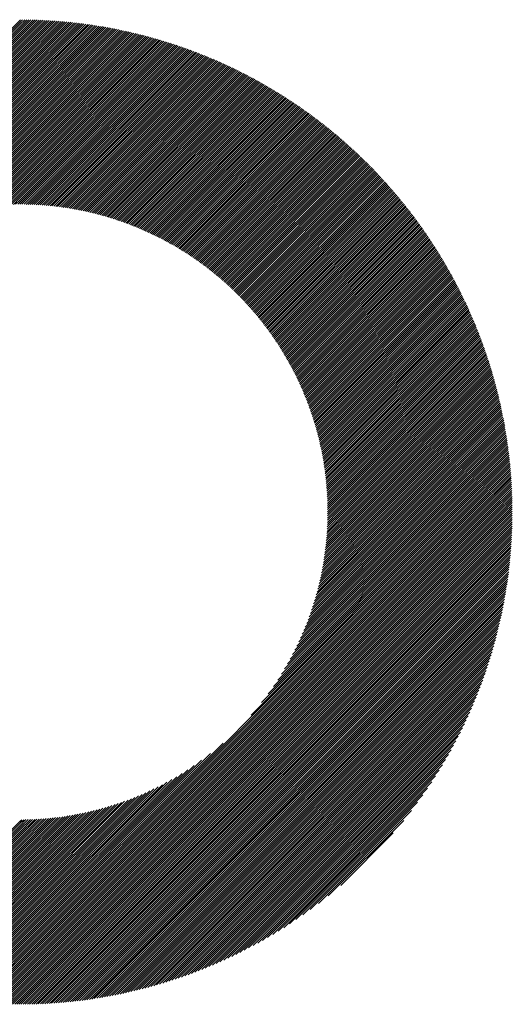
# Model space of a CAD drawing. Units: millimetres. Extents: x -1332 to 620, y -760 to 856.
# Drawn here: x -861 to -824, y -541 to -467 of the extents above; entities that cross this region are included whole.
import ezdxf

# ---------------------------------------------------------------- set-up
doc = ezdxf.new("R2010")
doc.units = ezdxf.units.MM
doc.layers.add('CAXA0', color=7, linetype='Continuous', lineweight=70)
doc.layers.add('CAXA5', color=4, linetype='Continuous', lineweight=25)

# ---------------------------------------------------------------- blocks, each defined once
blk = doc.blocks.new('CAXBLOCK7', base_point=(-571.63, -131.482))
at = {"layer": 'CAXA0', "color": 0, "linetype": 'Continuous', "lineweight": 25}
for p, q in [((-898.21, -504.004), (-861.364, -467.158)), ((-898.052, -504.004), (-861.364, -467.316)), ((-897.893, -504.004), (-861.364, -467.475)), ((-897.735, -504.004), (-861.364, -467.633)), ((-897.577, -504.004), (-861.364, -467.792)), ((-861.364, -467.316), (-861.158, -467.11)), ((-861.364, -467.158), (-861.316, -467.11)), ((-861.364, -467.475), (-861, -467.111)), ((-861.364, -467.633), (-860.844, -467.113)), ((-861.364, -467.792), (-860.688, -467.116)), ((-861.364, -467.95), (-860.533, -467.119)), ((-861.364, -468.108), (-860.378, -467.123)), ((-861.364, -468.267), (-860.224, -467.127)), ((-861.364, -468.425), (-860.071, -467.132)), ((-861.364, -468.584), (-859.918, -467.138)), ((-861.364, -468.742), (-859.766, -467.144)), ((-861.364, -468.901), (-859.614, -467.151)), ((-861.364, -469.059), (-859.463, -467.159)), ((-861.364, -469.217), (-859.313, -467.167)), ((-861.364, -469.376), (-859.163, -467.175)), ((-861.364, -469.534), (-859.014, -467.185)), ((-861.364, -469.693), (-858.865, -467.194)), ((-861.364, -469.851), (-858.717, -467.205)), ((-861.364, -470.01), (-858.57, -467.216)), ((-861.364, -470.168), (-858.423, -467.227)), ((-861.364, -470.326), (-858.276, -467.239)), ((-861.364, -470.485), (-858.131, -467.252)), ((-861.364, -470.643), (-857.985, -467.265)), ((-861.364, -470.802), (-857.84, -467.278)), ((-861.364, -470.96), (-857.696, -467.292)), ((-861.364, -471.119), (-857.552, -467.307)), ((-861.364, -471.277), (-857.409, -467.322)), ((-861.364, -471.435), (-857.266, -467.338)), ((-861.364, -471.594), (-857.124, -467.354)), ((-861.364, -471.752), (-856.982, -467.371)), ((-861.364, -471.911), (-856.841, -467.388)), ((-861.364, -472.069), (-856.7, -467.406)), ((-861.364, -472.227), (-856.56, -467.424)), ((-861.364, -472.386), (-856.42, -467.442)), ((-861.364, -472.544), (-856.281, -467.461)), ((-861.364, -472.703), (-856.142, -467.481)), ((-861.364, -472.861), (-856.004, -467.501)), ((-861.364, -473.02), (-855.866, -467.522)), ((-861.364, -473.178), (-855.728, -467.543)), ((-861.364, -473.336), (-855.591, -467.564)), ((-861.364, -473.495), (-855.455, -467.586)), ((-861.364, -473.653), (-855.319, -467.608)), ((-861.364, -473.812), (-855.183, -467.631)), ((-861.364, -473.97), (-855.048, -467.654)), ((-861.364, -474.129), (-854.913, -467.678)), ((-861.364, -474.287), (-854.779, -467.702)), ((-861.364, -474.445), (-854.645, -467.727)), ((-861.364, -474.604), (-854.512, -467.752)), ((-861.364, -474.762), (-854.379, -467.777)), ((-861.364, -474.921), (-854.246, -467.803)), ((-897.418, -504.004), (-861.364, -467.95)), ((-897.26, -504.004), (-861.364, -468.108)), ((-897.101, -504.004), (-861.364, -468.267)), ((-896.943, -504.004), (-861.364, -468.425)), ((-861.364, -475.079), (-854.114, -467.829)), ((-861.364, -475.237), (-853.982, -467.856)), ((-861.364, -475.396), (-853.851, -467.883)), ((-861.364, -475.554), (-853.72, -467.91)), ((-861.364, -475.713), (-853.589, -467.938)), ((-861.364, -475.871), (-853.459, -467.966)), ((-861.364, -476.03), (-853.329, -467.995)), ((-861.364, -476.188), (-853.2, -468.024)), ((-861.364, -476.346), (-853.071, -468.054)), ((-861.364, -476.505), (-852.943, -468.084)), ((-861.364, -476.663), (-852.814, -468.114)), ((-861.364, -476.822), (-852.687, -468.145)), ((-861.364, -476.98), (-852.559, -468.176)), ((-861.364, -477.139), (-852.432, -468.207)), ((-861.364, -477.297), (-852.306, -468.239)), ((-861.364, -477.455), (-852.179, -468.271)), ((-861.364, -477.614), (-852.054, -468.304)), ((-861.364, -477.772), (-851.928, -468.337)), ((-861.364, -477.931), (-851.803, -468.37)), ((-861.364, -478.089), (-851.678, -468.404)), ((-861.364, -478.248), (-851.554, -468.438)), ((-861.364, -478.406), (-851.43, -468.472)), ((-861.364, -478.564), (-851.306, -468.507)), ((-861.364, -478.723), (-851.183, -468.542)), ((-896.784, -504.004), (-861.364, -468.584)), ((-896.626, -504.004), (-861.364, -468.742)), ((-896.468, -504.004), (-861.364, -468.901)), ((-896.309, -504.004), (-861.364, -469.059)), ((-896.151, -504.004), (-861.364, -469.217)), ((-861.364, -478.881), (-851.06, -468.578)), ((-861.364, -479.04), (-850.938, -468.614)), ((-861.364, -479.198), (-850.815, -468.65)), ((-861.364, -479.356), (-850.694, -468.686)), ((-861.364, -479.515), (-850.572, -468.723)), ((-861.364, -479.673), (-850.451, -468.761)), ((-861.364, -479.832), (-850.33, -468.798)), ((-861.364, -479.99), (-850.21, -468.836)), ((-861.364, -480.149), (-850.09, -468.874)), ((-861.364, -480.307), (-849.97, -468.913)), ((-861.364, -480.465), (-849.85, -468.952)), ((-861.364, -480.624), (-849.731, -468.991)), ((-861.364, -480.782), (-849.613, -469.031)), ((-861.364, -480.941), (-849.494, -469.071)), ((-861.21, -480.946), (-849.376, -469.111)), ((-861.053, -480.947), (-849.258, -469.152)), ((-860.898, -480.95), (-849.141, -469.193)), ((-860.743, -480.954), (-849.024, -469.234)), ((-860.589, -480.958), (-848.907, -469.276)), ((-895.992, -504.004), (-861.364, -469.376)), ((-895.834, -504.004), (-861.364, -469.534)), ((-895.675, -504.004), (-861.364, -469.693)), ((-895.517, -504.004), (-861.364, -469.851)), ((-895.359, -504.004), (-861.364, -470.01)), ((-860.436, -480.964), (-848.791, -469.318)), ((-860.285, -480.97), (-848.675, -469.36)), ((-860.134, -480.978), (-848.559, -469.403)), ((-859.984, -480.987), (-848.443, -469.446)), ((-859.835, -480.996), (-848.328, -469.489)), ((-859.687, -481.006), (-848.213, -469.533)), ((-859.539, -481.017), (-848.099, -469.577)), ((-859.393, -481.03), (-847.985, -469.621)), ((-859.248, -481.043), (-847.871, -469.666)), ((-859.103, -481.056), (-847.757, -469.71)), ((-858.959, -481.071), (-847.644, -469.756)), ((-858.816, -481.086), (-847.531, -469.801)), ((-858.674, -481.103), (-847.418, -469.847)), ((-858.533, -481.12), (-847.306, -469.893)), ((-858.392, -481.137), (-847.194, -469.939)), ((-858.252, -481.156), (-847.082, -469.986)), ((-858.113, -481.175), (-846.971, -470.033)), ((-895.2, -504.004), (-861.364, -470.168)), ((-895.042, -504.004), (-861.364, -470.326)), ((-894.883, -504.004), (-861.364, -470.485)), ((-894.725, -504.004), (-861.364, -470.643)), ((-857.975, -481.196), (-846.86, -470.08)), ((-857.837, -481.216), (-846.749, -470.128)), ((-857.701, -481.238), (-846.638, -470.176)), ((-857.564, -481.26), (-846.528, -470.224)), ((-857.429, -481.283), (-846.418, -470.272)), ((-857.294, -481.307), (-846.308, -470.321)), ((-857.16, -481.332), (-846.199, -470.37)), ((-857.027, -481.357), (-846.09, -470.42)), ((-856.894, -481.382), (-845.981, -470.469)), ((-856.762, -481.409), (-845.873, -470.519)), ((-856.631, -481.436), (-845.765, -470.57)), ((-856.501, -481.464), (-845.657, -470.62)), ((-856.371, -481.492), (-845.549, -470.671)), ((-856.241, -481.521), (-845.442, -470.722)), ((-856.113, -481.551), (-845.335, -470.773)), ((-894.566, -504.004), (-861.364, -470.802)), ((-894.408, -504.004), (-861.364, -470.96)), ((-894.25, -504.004), (-861.364, -471.119)), ((-894.091, -504.004), (-861.364, -471.277)), ((-876.825, -486.897), (-861.364, -471.435)), ((-855.984, -481.581), (-845.228, -470.825)), ((-855.857, -481.612), (-845.122, -470.877)), ((-855.73, -481.644), (-845.016, -470.929)), ((-855.604, -481.676), (-844.91, -470.982)), ((-855.478, -481.709), (-844.804, -471.035)), ((-855.353, -481.742), (-844.699, -471.088)), ((-855.229, -481.776), (-844.594, -471.141)), ((-855.105, -481.811), (-844.489, -471.195)), ((-854.982, -481.846), (-844.384, -471.249)), ((-854.859, -481.882), (-844.28, -471.303)), ((-854.737, -481.918), (-844.176, -471.358)), ((-854.615, -481.955), (-844.073, -471.412)), ((-854.494, -481.992), (-843.969, -471.467)), ((-875.766, -485.996), (-861.364, -471.594)), ((-875.079, -485.467), (-861.364, -471.752)), ((-874.519, -485.066), (-861.364, -471.911)), ((-874.03, -484.736), (-861.364, -472.069)), ((-873.589, -484.453), (-861.364, -472.227)), ((-854.374, -482.03), (-843.866, -471.523)), ((-854.254, -482.069), (-843.763, -471.578)), ((-854.134, -482.108), (-843.661, -471.634)), ((-854.016, -482.147), (-843.559, -471.69)), ((-853.897, -482.187), (-843.457, -471.747)), ((-853.78, -482.228), (-843.355, -471.803)), ((-853.662, -482.269), (-843.253, -471.86)), ((-853.546, -482.311), (-843.152, -471.918)), ((-853.429, -482.353), (-843.051, -471.975)), ((-853.314, -482.396), (-842.951, -472.033)), ((-853.199, -482.439), (-842.85, -472.091)), ((-853.084, -482.483), (-842.75, -472.149)), ((-852.97, -482.527), (-842.65, -472.208)), ((-873.182, -484.204), (-861.364, -472.386)), ((-872.801, -483.981), (-861.364, -472.544)), ((-872.441, -483.78), (-861.364, -472.703)), ((-872.099, -483.597), (-861.364, -472.861)), ((-852.856, -482.572), (-842.551, -472.267)), ((-852.743, -482.617), (-842.451, -472.326)), ((-852.63, -482.663), (-842.352, -472.385)), ((-852.518, -482.709), (-842.253, -472.445)), ((-852.406, -482.756), (-842.155, -472.505)), ((-852.295, -482.803), (-842.057, -472.565)), ((-852.184, -482.851), (-841.959, -472.625)), ((-852.074, -482.899), (-841.861, -472.686)), ((-851.964, -482.948), (-841.763, -472.747)), ((-851.855, -482.997), (-841.666, -472.808)), ((-851.746, -483.047), (-841.569, -472.869)), ((-851.638, -483.097), (-841.472, -472.931)), ((-871.772, -483.428), (-861.364, -473.02)), ((-871.458, -483.272), (-861.364, -473.178)), ((-871.154, -483.127), (-861.364, -473.336)), ((-870.86, -482.992), (-861.364, -473.495)), ((-870.576, -482.865), (-861.364, -473.653)), ((-851.53, -483.147), (-841.376, -472.993)), ((-851.423, -483.198), (-841.28, -473.055)), ((-851.316, -483.25), (-841.184, -473.118)), ((-851.209, -483.301), (-841.088, -473.18)), ((-851.103, -483.354), (-840.993, -473.243)), ((-850.997, -483.407), (-840.897, -473.307)), ((-850.892, -483.46), (-840.803, -473.37)), ((-850.788, -483.514), (-840.708, -473.434)), ((-850.683, -483.568), (-840.613, -473.498)), ((-850.58, -483.622), (-840.519, -473.562)), ((-850.476, -483.677), (-840.425, -473.627)), ((-850.373, -483.733), (-840.332, -473.691)), ((-870.299, -482.747), (-861.364, -473.812)), ((-870.029, -482.635), (-861.364, -473.97)), ((-869.766, -482.53), (-861.364, -474.129)), ((-869.508, -482.431), (-861.364, -474.287)), ((-869.256, -482.338), (-861.364, -474.445)), ((-850.271, -483.789), (-840.238, -473.756)), ((-850.169, -483.845), (-840.145, -473.822)), ((-850.067, -483.902), (-840.052, -473.887)), ((-849.966, -483.959), (-839.96, -473.953)), ((-849.865, -484.017), (-839.867, -474.019)), ((-849.765, -484.075), (-839.775, -474.085)), ((-849.665, -484.133), (-839.683, -474.152)), ((-849.565, -484.192), (-839.592, -474.219)), ((-849.466, -484.252), (-839.5, -474.286)), ((-849.367, -484.311), (-839.409, -474.353)), ((-849.269, -484.372), (-839.318, -474.42)), ((-869.01, -482.25), (-861.364, -474.604)), ((-868.768, -482.166), (-861.364, -474.762)), ((-868.53, -482.087), (-861.364, -474.921)), ((-868.297, -482.012), (-861.364, -475.079)), ((-849.171, -484.432), (-839.227, -474.488)), ((-849.074, -484.493), (-839.137, -474.556)), ((-848.977, -484.555), (-839.047, -474.625)), ((-848.88, -484.616), (-838.957, -474.693)), ((-848.784, -484.679), (-838.867, -474.762)), ((-848.688, -484.741), (-838.778, -474.831)), ((-848.593, -484.804), (-838.689, -474.9)), ((-848.498, -484.868), (-838.6, -474.97)), ((-848.404, -484.932), (-838.511, -475.039)), ((-848.31, -484.996), (-838.423, -475.109)), ((-848.216, -485.061), (-838.335, -475.18)), ((-868.067, -481.941), (-861.364, -475.237)), ((-867.842, -481.874), (-861.364, -475.396)), ((-867.619, -481.81), (-861.364, -475.554)), ((-867.4, -481.749), (-861.364, -475.713)), ((-867.185, -481.692), (-861.364, -475.871)), ((-848.123, -485.126), (-838.247, -475.25)), ((-848.03, -485.191), (-838.159, -475.321)), ((-847.937, -485.257), (-838.071, -475.392)), ((-847.845, -485.324), (-837.984, -475.463)), ((-847.753, -485.39), (-837.897, -475.534)), ((-847.662, -485.458), (-837.811, -475.606)), ((-847.571, -485.525), (-837.724, -475.678)), ((-847.481, -485.593), (-837.638, -475.75)), ((-847.39, -485.661), (-837.552, -475.823)), ((-847.301, -485.73), (-837.466, -475.895)), ((-866.972, -481.637), (-861.364, -476.03)), ((-866.762, -481.586), (-861.364, -476.188)), ((-866.554, -481.537), (-861.364, -476.346)), ((-866.35, -481.491), (-861.364, -476.505)), ((-866.147, -481.447), (-861.364, -476.663)), ((-847.211, -485.799), (-837.381, -475.968)), ((-847.122, -485.869), (-837.295, -476.041)), ((-847.034, -485.938), (-837.21, -476.115)), ((-846.946, -486.009), (-837.126, -476.188)), ((-846.858, -486.079), (-837.041, -476.262)), ((-846.771, -486.15), (-836.957, -476.336)), ((-846.684, -486.222), (-836.873, -476.411)), ((-846.597, -486.294), (-836.789, -476.485)), ((-846.511, -486.366), (-836.705, -476.56)), ((-846.425, -486.439), (-836.622, -476.635)), ((-865.947, -481.405), (-861.364, -476.822)), ((-865.75, -481.366), (-861.364, -476.98)), ((-865.554, -481.329), (-861.364, -477.139)), ((-865.361, -481.294), (-861.364, -477.297)), ((-846.34, -486.512), (-836.539, -476.711)), ((-846.255, -486.585), (-836.456, -476.786)), ((-846.17, -486.659), (-836.373, -476.862)), ((-846.086, -486.733), (-836.291, -476.938)), ((-846.002, -486.807), (-836.209, -477.015)), ((-845.918, -486.882), (-836.127, -477.091)), ((-845.835, -486.958), (-836.045, -477.168)), ((-845.753, -487.033), (-835.964, -477.245)), ((-845.67, -487.109), (-835.883, -477.322)), ((-845.588, -487.186), (-835.802, -477.4)), ((-865.17, -481.261), (-861.364, -477.455)), ((-864.981, -481.231), (-861.364, -477.614)), ((-864.793, -481.202), (-861.364, -477.772)), ((-864.608, -481.174), (-861.364, -477.931)), ((-864.424, -481.149), (-861.364, -478.089)), ((-845.507, -487.263), (-835.721, -477.477)), ((-845.426, -487.34), (-835.641, -477.555)), ((-845.345, -487.418), (-835.561, -477.634)), ((-845.264, -487.496), (-835.481, -477.712)), ((-845.184, -487.574), (-835.401, -477.791)), ((-845.105, -487.653), (-835.321, -477.87)), ((-845.025, -487.732), (-835.242, -477.949)), ((-844.947, -487.812), (-835.163, -478.028)), ((-844.868, -487.892), (-835.085, -478.108)), ((-864.242, -481.126), (-861.364, -478.248)), ((-864.061, -481.104), (-861.364, -478.406)), ((-863.883, -481.083), (-861.364, -478.564)), ((-863.705, -481.064), (-861.364, -478.723)), ((-863.53, -481.047), (-861.364, -478.881)), ((-844.79, -487.972), (-835.006, -478.188)), ((-844.712, -488.053), (-834.928, -478.268)), ((-844.635, -488.134), (-834.85, -478.348)), ((-844.558, -488.215), (-834.772, -478.429)), ((-844.482, -488.297), (-834.694, -478.51)), ((-844.405, -488.379), (-834.617, -478.591)), ((-844.33, -488.462), (-834.54, -478.672)), ((-844.254, -488.545), (-834.463, -478.754)), ((-844.179, -488.629), (-834.387, -478.836)), ((-863.356, -481.031), (-861.364, -479.04)), ((-863.183, -481.017), (-861.364, -479.198)), ((-863.011, -481.004), (-861.364, -479.356)), ((-862.841, -480.993), (-861.364, -479.515)), ((-844.105, -488.712), (-834.31, -478.918)), ((-844.03, -488.797), (-834.234, -479)), ((-843.957, -488.881), (-834.158, -479.083)), ((-843.883, -488.966), (-834.083, -479.166)), ((-843.81, -489.051), (-834.007, -479.249)), ((-843.737, -489.137), (-833.932, -479.332)), ((-843.665, -489.223), (-833.857, -479.416)), ((-843.593, -489.31), (-833.783, -479.499)), ((-843.522, -489.397), (-833.708, -479.583)), ((-862.673, -480.982), (-861.364, -479.673)), ((-862.505, -480.973), (-861.364, -479.832)), ((-862.339, -480.966), (-861.364, -479.99)), ((-862.175, -480.959), (-861.364, -480.149)), ((-862.011, -480.954), (-861.364, -480.307)), ((-843.45, -489.484), (-833.634, -479.668)), ((-843.38, -489.572), (-833.56, -479.752)), ((-843.309, -489.66), (-833.486, -479.837)), ((-843.239, -489.748), (-833.413, -479.922)), ((-843.17, -489.837), (-833.34, -480.007)), ((-843.101, -489.926), (-833.267, -480.092)), ((-843.032, -490.016), (-833.194, -480.178)), ((-842.964, -490.106), (-833.122, -480.264)), ((-842.896, -490.197), (-833.049, -480.35)), ((-861.849, -480.95), (-861.364, -480.465)), ((-861.687, -480.947), (-861.364, -480.624)), ((-861.527, -480.946), (-861.364, -480.782)), ((-861.368, -480.945), (-861.364, -480.941)), ((-842.828, -490.287), (-832.977, -480.437)), ((-842.761, -490.379), (-832.906, -480.523)), ((-842.694, -490.47), (-832.834, -480.61)), ((-842.628, -490.562), (-832.763, -480.698)), ((-842.562, -490.655), (-832.692, -480.785)), ((-842.496, -490.748), (-832.621, -480.873)), ((-842.431, -490.841), (-832.551, -480.96)), ((-842.366, -490.935), (-832.48, -481.049)), ((-842.302, -491.029), (-832.41, -481.137)), ((-842.238, -491.123), (-832.341, -481.226)), ((-842.174, -491.218), (-832.271, -481.315)), ((-842.111, -491.313), (-832.202, -481.404)), ((-842.048, -491.409), (-832.133, -481.493)), ((-841.986, -491.505), (-832.064, -481.583)), ((-841.924, -491.602), (-831.995, -481.673)), ((-841.863, -491.698), (-831.927, -481.763)), ((-841.802, -491.796), (-831.859, -481.853)), ((-841.741, -491.894), (-831.791, -481.944)), ((-841.681, -491.992), (-831.724, -482.034)), ((-841.621, -492.09), (-831.656, -482.126)), ((-841.561, -492.189), (-831.589, -482.217)), ((-841.503, -492.289), (-831.522, -482.309)), ((-841.444, -492.389), (-831.456, -482.4)), ((-841.386, -492.489), (-831.389, -482.493)), ((-841.328, -492.59), (-831.323, -482.585)), ((-841.271, -492.691), (-831.258, -482.677)), ((-841.214, -492.792), (-831.192, -482.77)), ((-841.158, -492.894), (-831.127, -482.863)), ((-841.102, -492.997), (-831.062, -482.957)), ((-841.046, -493.1), (-830.997, -483.05)), ((-840.991, -493.203), (-830.932, -483.144)), ((-840.936, -493.307), (-830.868, -483.238)), ((-840.882, -493.411), (-830.804, -483.333)), ((-840.828, -493.515), (-830.74, -483.427)), ((-840.775, -493.621), (-830.677, -483.522)), ((-840.722, -493.726), (-830.613, -483.617)), ((-840.67, -493.832), (-830.55, -483.713)), ((-840.618, -493.939), (-830.487, -483.808)), ((-840.566, -494.045), (-830.425, -483.904)), ((-840.515, -494.153), (-830.363, -484.001)), ((-840.464, -494.261), (-830.301, -484.097)), ((-840.414, -494.369), (-830.239, -484.194)), ((-840.365, -494.478), (-830.177, -484.291)), ((-840.315, -494.587), (-830.116, -484.388)), ((-840.267, -494.697), (-830.055, -484.485)), ((-840.218, -494.807), (-829.995, -484.583)), ((-840.171, -494.917), (-829.934, -484.681)), ((-840.123, -495.028), (-829.874, -484.779)), ((-840.076, -495.14), (-829.814, -484.878)), ((-840.03, -495.252), (-829.754, -484.976)), ((-839.984, -495.365), (-829.695, -485.075)), ((-839.939, -495.478), (-829.636, -485.175)), ((-839.894, -495.591), (-829.577, -485.274)), ((-839.85, -495.705), (-829.518, -485.374)), ((-839.806, -495.82), (-829.46, -485.474)), ((-839.763, -495.935), (-829.402, -485.575)), ((-839.72, -496.051), (-829.344, -485.675)), ((-839.677, -496.167), (-829.287, -485.776)), ((-839.636, -496.283), (-829.229, -485.877)), ((-839.594, -496.401), (-829.172, -485.979)), ((-839.554, -496.518), (-829.116, -486.08)), ((-839.513, -496.636), (-829.059, -486.182)), ((-839.474, -496.755), (-829.003, -486.284)), ((-839.435, -496.875), (-828.947, -486.387)), ((-839.396, -496.994), (-828.891, -486.49)), ((-839.358, -497.115), (-828.836, -486.593)), ((-839.32, -497.236), (-828.781, -486.696)), ((-839.283, -497.357), (-828.726, -486.8)), ((-839.247, -497.479), (-828.672, -486.904)), ((-839.211, -497.602), (-828.617, -487.008)), ((-839.176, -497.725), (-828.563, -487.112)), ((-839.141, -497.849), (-828.51, -487.217)), ((-839.107, -497.973), (-828.456, -487.322)), ((-839.074, -498.098), (-828.403, -487.427)), ((-839.041, -498.224), (-828.35, -487.533)), ((-839.009, -498.35), (-828.297, -487.639)), ((-838.977, -498.476), (-828.245, -487.745)), ((-838.946, -498.604), (-828.193, -487.851)), ((-838.915, -498.732), (-828.141, -487.958)), ((-838.886, -498.86), (-828.09, -488.065)), ((-838.856, -498.99), (-828.039, -488.172)), ((-838.828, -499.12), (-827.988, -488.279)), ((-838.8, -499.25), (-827.937, -488.387)), ((-838.773, -499.381), (-827.887, -488.495)), ((-838.746, -499.513), (-827.837, -488.604)), ((-838.72, -499.646), (-827.787, -488.713)), ((-838.695, -499.779), (-827.738, -488.822)), ((-838.671, -499.913), (-827.689, -488.931)), ((-838.647, -500.047), (-827.64, -489.04)), ((-838.624, -500.182), (-827.591, -489.15)), ((-838.601, -500.318), (-827.543, -489.26)), ((-838.579, -500.455), (-827.495, -489.371)), ((-838.558, -500.593), (-827.448, -489.482)), ((-838.538, -500.731), (-827.4, -489.593)), ((-838.519, -500.87), (-827.353, -489.704)), ((-838.5, -501.009), (-827.306, -489.816)), ((-838.482, -501.15), (-827.26, -489.928)), ((-838.465, -501.291), (-827.214, -490.04)), ((-838.448, -501.433), (-827.168, -490.153)), ((-838.433, -501.576), (-827.122, -490.266)), ((-838.418, -501.72), (-827.077, -490.379)), ((-838.404, -501.864), (-827.032, -490.492)), ((-838.391, -502.009), (-826.988, -490.606)), ((-838.379, -502.156), (-826.943, -490.72)), ((-838.367, -502.303), (-826.9, -490.835)), ((-838.357, -502.451), (-826.856, -490.95)), ((-838.347, -502.6), (-826.813, -491.065)), ((-838.339, -502.749), (-826.77, -491.18)), ((-838.331, -502.9), (-826.727, -491.296)), ((-838.324, -503.052), (-826.685, -491.412)), ((-838.318, -503.204), (-826.642, -491.528)), ((-838.314, -503.358), (-826.601, -491.645)), ((-838.31, -503.513), (-826.559, -491.762)), ((-838.307, -503.668), (-826.518, -491.879)), ((-838.305, -503.825), (-826.478, -491.997)), ((-838.305, -503.983), (-826.437, -492.115)), ((-838.168, -504.004), (-826.397, -492.234)), ((-838.01, -504.004), (-826.357, -492.352)), ((-837.851, -504.004), (-826.318, -492.471)), ((-837.693, -504.004), (-826.279, -492.591)), ((-837.534, -504.004), (-826.24, -492.71)), ((-837.376, -504.004), (-826.202, -492.83)), ((-837.217, -504.004), (-826.164, -492.951)), ((-837.059, -504.004), (-826.126, -493.071)), ((-836.901, -504.004), (-826.089, -493.193)), ((-836.742, -504.004), (-826.052, -493.314)), ((-836.584, -504.004), (-826.015, -493.436)), ((-836.425, -504.004), (-825.979, -493.558)), ((-836.267, -504.004), (-825.943, -493.68)), ((-836.109, -504.004), (-825.907, -493.803)), ((-835.95, -504.004), (-825.872, -493.926)), ((-835.792, -504.004), (-825.837, -494.05)), ((-835.633, -504.004), (-825.803, -494.174)), ((-835.475, -504.004), (-825.769, -494.298)), ((-835.316, -504.004), (-825.735, -494.423)), ((-835.158, -504.004), (-825.702, -494.548)), ((-835, -504.004), (-825.669, -494.673)), ((-834.841, -504.004), (-825.636, -494.799)), ((-834.683, -504.004), (-825.604, -494.925)), ((-834.524, -504.004), (-825.572, -495.052)), ((-834.366, -504.004), (-825.54, -495.179)), ((-834.207, -504.004), (-825.509, -495.306)), ((-834.049, -504.004), (-825.478, -495.434)), ((-833.891, -504.004), (-825.448, -495.562)), ((-833.732, -504.004), (-825.418, -495.69)), ((-833.574, -504.004), (-825.388, -495.819)), ((-833.415, -504.004), (-825.359, -495.948)), ((-833.257, -504.004), (-825.331, -496.078)), ((-833.098, -504.004), (-825.302, -496.208)), ((-832.94, -504.004), (-825.274, -496.339)), ((-832.782, -504.004), (-825.247, -496.469)), ((-832.623, -504.004), (-825.22, -496.601)), ((-832.465, -504.004), (-825.193, -496.732)), ((-832.306, -504.004), (-825.167, -496.865)), ((-832.148, -504.004), (-825.141, -496.997)), ((-831.99, -504.004), (-825.115, -497.13)), ((-831.831, -504.004), (-825.09, -497.263)), ((-831.673, -504.004), (-825.065, -497.397)), ((-831.514, -504.004), (-825.041, -497.531)), ((-831.356, -504.004), (-825.018, -497.666)), ((-831.197, -504.004), (-824.994, -497.801)), ((-831.039, -504.004), (-824.971, -497.937)), ((-830.881, -504.004), (-824.949, -498.073)), ((-830.722, -504.004), (-824.927, -498.209)), ((-830.564, -504.004), (-824.906, -498.346)), ((-830.405, -504.004), (-824.884, -498.484)), ((-830.247, -504.004), (-824.864, -498.621)), ((-830.088, -504.004), (-824.844, -498.76)), ((-829.93, -504.004), (-824.824, -498.898)), ((-829.772, -504.004), (-824.805, -499.038)), ((-829.613, -504.004), (-824.786, -499.177)), ((-829.455, -504.004), (-824.768, -499.318)), ((-829.296, -504.004), (-824.75, -499.458)), ((-829.138, -504.004), (-824.733, -499.599)), ((-828.979, -504.004), (-824.716, -499.741)), ((-828.821, -504.004), (-824.7, -499.883)), ((-828.663, -504.004), (-824.684, -500.026)), ((-828.504, -504.004), (-824.669, -500.169)), ((-828.346, -504.004), (-824.654, -500.313)), ((-828.187, -504.004), (-824.64, -500.457)), ((-828.029, -504.004), (-824.626, -500.602)), ((-827.871, -504.004), (-824.613, -500.747)), ((-827.712, -504.004), (-824.601, -500.893)), ((-827.554, -504.004), (-824.588, -501.039)), ((-827.395, -504.004), (-824.577, -501.186)), ((-827.237, -504.004), (-824.566, -501.333)), ((-827.078, -504.004), (-824.555, -501.481)), ((-826.92, -504.004), (-824.546, -501.63)), ((-826.762, -504.004), (-824.536, -501.779)), ((-826.603, -504.004), (-824.527, -501.929)), ((-826.445, -504.004), (-824.519, -502.079)), ((-826.286, -504.004), (-824.512, -502.23)), ((-826.128, -504.004), (-824.505, -502.381)), ((-825.969, -504.004), (-824.498, -502.533)), ((-825.811, -504.004), (-824.493, -502.686)), ((-825.653, -504.004), (-824.487, -502.839)), ((-825.494, -504.004), (-824.483, -502.993)), ((-825.336, -504.004), (-824.479, -503.148)), ((-825.177, -504.004), (-824.476, -503.303)), ((-825.019, -504.004), (-824.473, -503.459)), ((-824.861, -504.004), (-824.471, -503.615)), ((-824.702, -504.004), (-824.47, -503.772)), ((-824.544, -504.004), (-824.469, -503.93)), ((-861.364, -536.706), (-828.663, -504.004)), ((-861.364, -536.864), (-828.504, -504.004)), ((-861.364, -537.022), (-828.346, -504.004)), ((-861.364, -537.181), (-828.187, -504.004)), ((-861.364, -537.339), (-828.029, -504.004)), ((-861.364, -537.498), (-827.871, -504.004)), ((-861.364, -537.656), (-827.712, -504.004)), ((-861.364, -537.814), (-827.554, -504.004)), ((-861.364, -537.973), (-827.395, -504.004)), ((-861.364, -538.131), (-827.237, -504.004)), ((-861.364, -538.29), (-827.078, -504.004)), ((-861.364, -538.448), (-826.92, -504.004)), ((-861.364, -538.607), (-826.762, -504.004)), ((-861.364, -538.765), (-826.603, -504.004)), ((-861.364, -538.923), (-826.445, -504.004)), ((-861.364, -539.082), (-826.286, -504.004)), ((-861.364, -539.24), (-826.128, -504.004)), ((-861.364, -539.399), (-825.969, -504.004)), ((-861.364, -539.557), (-825.811, -504.004)), ((-861.364, -539.716), (-825.653, -504.004)), ((-861.364, -539.874), (-825.494, -504.004)), ((-861.364, -540.032), (-825.336, -504.004)), ((-861.364, -540.191), (-825.177, -504.004)), ((-861.364, -540.349), (-825.019, -504.004)), ((-861.364, -540.508), (-824.861, -504.004)), ((-861.364, -540.666), (-824.702, -504.004)), ((-861.364, -540.824), (-824.544, -504.004)), ((-861.28, -540.899), (-824.469, -504.088)), ((-861.121, -540.898), (-824.47, -504.247)), ((-860.961, -540.897), (-824.471, -504.407)), ((-860.8, -540.895), (-824.473, -504.568)), ((-844.04, -519.224), (-828.821, -504.004)), ((-843.254, -518.279), (-828.979, -504.004)), ((-842.753, -517.62), (-829.138, -504.004)), ((-842.366, -517.074), (-829.296, -504.004)), ((-842.045, -516.595), (-829.455, -504.004)), ((-841.768, -516.16), (-829.613, -504.004)), ((-841.525, -515.757), (-829.772, -504.004)), ((-841.306, -515.38), (-829.93, -504.004)), ((-841.108, -515.024), (-830.088, -504.004)), ((-840.927, -514.685), (-830.247, -504.004)), ((-840.76, -514.359), (-830.405, -504.004)), ((-840.606, -514.047), (-830.564, -504.004)), ((-840.463, -513.745), (-830.722, -504.004)), ((-840.329, -513.453), (-830.881, -504.004)), ((-840.204, -513.17), (-831.039, -504.004)), ((-840.087, -512.894), (-831.197, -504.004)), ((-839.977, -512.625), (-831.356, -504.004)), ((-839.873, -512.363), (-831.514, -504.004)), ((-839.775, -512.107), (-831.673, -504.004)), ((-839.682, -511.856), (-831.831, -504.004)), ((-839.595, -511.61), (-831.99, -504.004)), ((-839.512, -511.369), (-832.148, -504.004)), ((-839.434, -511.132), (-832.306, -504.004)), ((-839.359, -510.899), (-832.465, -504.004)), ((-839.289, -510.67), (-832.623, -504.004)), ((-839.222, -510.445), (-832.782, -504.004)), ((-839.159, -510.223), (-832.94, -504.004)), ((-839.099, -510.005), (-833.098, -504.004)), ((-839.042, -509.79), (-833.257, -504.004)), ((-838.988, -509.577), (-833.415, -504.004)), ((-838.937, -509.368), (-833.574, -504.004)), ((-838.888, -509.161), (-833.732, -504.004)), ((-838.843, -508.956), (-833.891, -504.004)), ((-838.799, -508.754), (-834.049, -504.004)), ((-838.758, -508.555), (-834.207, -504.004)), ((-838.719, -508.358), (-834.366, -504.004)), ((-838.683, -508.163), (-834.524, -504.004)), ((-838.648, -507.97), (-834.683, -504.004)), ((-838.616, -507.779), (-834.841, -504.004)), ((-838.585, -507.59), (-835, -504.004)), ((-838.556, -507.403), (-835.158, -504.004)), ((-838.53, -507.218), (-835.316, -504.004)), ((-838.504, -507.034), (-835.475, -504.004)), ((-838.481, -506.852), (-835.633, -504.004)), ((-838.459, -506.672), (-835.792, -504.004)), ((-838.439, -506.494), (-835.95, -504.004)), ((-838.421, -506.317), (-836.109, -504.004)), ((-838.404, -506.141), (-836.267, -504.004)), ((-838.388, -505.967), (-836.425, -504.004)), ((-838.374, -505.795), (-836.584, -504.004)), ((-838.361, -505.624), (-836.742, -504.004)), ((-838.35, -505.454), (-836.901, -504.004)), ((-838.34, -505.286), (-837.059, -504.004)), ((-838.331, -505.118), (-837.217, -504.004)), ((-838.324, -504.953), (-837.376, -504.004)), ((-838.318, -504.788), (-837.534, -504.004)), ((-838.313, -504.625), (-837.693, -504.004)), ((-838.309, -504.462), (-837.851, -504.004)), ((-838.306, -504.301), (-838.01, -504.004)), ((-838.305, -504.141), (-838.168, -504.004)), ((-860.639, -540.892), (-824.476, -504.729)), ((-860.477, -540.888), (-824.48, -504.891)), ((-860.314, -540.884), (-824.484, -505.054)), ((-860.151, -540.879), (-824.489, -505.217)), ((-859.987, -540.873), (-824.495, -505.381)), ((-859.822, -540.867), (-824.501, -505.546)), ((-859.656, -540.86), (-824.509, -505.712)), ((-859.49, -540.851), (-824.517, -505.878)), ((-859.322, -540.843), (-824.526, -506.046)), ((-859.154, -540.833), (-824.535, -506.214)), ((-858.985, -540.822), (-824.546, -506.383)), ((-858.816, -540.811), (-824.557, -506.553)), ((-858.645, -540.799), (-824.569, -506.723)), ((-858.473, -540.786), (-824.582, -506.895)), ((-858.301, -540.772), (-824.596, -507.067)), ((-858.128, -540.757), (-824.611, -507.24)), ((-857.954, -540.741), (-824.627, -507.415)), ((-857.778, -540.724), (-824.644, -507.59)), ((-857.602, -540.707), (-824.661, -507.766)), ((-857.425, -540.688), (-824.68, -507.943)), ((-857.247, -540.669), (-824.699, -508.121)), ((-857.069, -540.648), (-824.72, -508.3)), ((-856.889, -540.627), (-824.741, -508.48)), ((-856.708, -540.604), (-824.764, -508.661)), ((-856.526, -540.58), (-824.788, -508.843)), ((-856.342, -540.556), (-824.812, -509.026)), ((-856.158, -540.53), (-824.838, -509.21)), ((-855.973, -540.503), (-824.865, -509.395)), ((-855.786, -540.475), (-824.893, -509.582)), ((-855.599, -540.446), (-824.922, -509.769)), ((-855.41, -540.416), (-824.953, -509.958)), ((-855.22, -540.384), (-824.984, -510.148)), ((-855.029, -540.351), (-825.017, -510.339)), ((-854.836, -540.317), (-825.051, -510.532)), ((-854.643, -540.282), (-825.086, -510.726)), ((-854.447, -540.245), (-825.123, -510.921)), ((-854.251, -540.207), (-825.161, -511.117)), ((-854.053, -540.168), (-825.201, -511.315)), ((-853.854, -540.127), (-825.241, -511.514)), ((-853.653, -540.084), (-825.284, -511.715)), ((-853.451, -540.041), (-825.328, -511.917)), ((-853.247, -539.995), (-825.373, -512.121)), ((-853.042, -539.948), (-825.42, -512.326)), ((-852.835, -539.9), (-825.468, -512.533)), ((-852.626, -539.85), (-825.519, -512.742)), ((-852.416, -539.798), (-825.571, -512.952)), ((-852.204, -539.744), (-825.624, -513.165)), ((-851.99, -539.688), (-825.68, -513.379)), ((-851.774, -539.631), (-825.737, -513.594)), ((-851.556, -539.572), (-825.797, -513.812)), ((-851.336, -539.51), (-825.858, -514.032)), ((-851.115, -539.447), (-825.921, -514.254)), ((-850.891, -539.381), (-825.987, -514.478)), ((-850.664, -539.314), (-826.055, -514.704)), ((-850.436, -539.244), (-826.125, -514.932)), ((-850.205, -539.171), (-826.197, -515.163)), ((-849.972, -539.096), (-826.272, -515.396)), ((-849.736, -539.019), (-826.349, -515.632)), ((-849.497, -538.939), (-826.429, -515.871)), ((-849.256, -538.856), (-826.512, -516.112)), ((-849.012, -538.77), (-826.598, -516.356)), ((-848.765, -538.681), (-826.687, -516.604)), ((-848.514, -538.589), (-826.779, -516.854)), ((-848.26, -538.494), (-826.874, -517.108)), ((-848.003, -538.395), (-826.973, -517.365)), ((-847.742, -538.292), (-827.076, -517.626)), ((-847.477, -538.186), (-827.182, -517.891)), ((-847.208, -538.076), (-827.293, -518.16)), ((-846.935, -537.961), (-827.407, -518.433)), ((-846.657, -537.841), (-827.527, -518.711)), ((-846.375, -537.717), (-827.651, -518.993)), ((-846.087, -537.588), (-827.781, -519.281)), ((-845.793, -537.453), (-827.916, -519.575)), ((-845.494, -537.312), (-828.057, -519.874)), ((-845.188, -537.164), (-828.204, -520.18)), ((-844.875, -537.01), (-828.359, -520.493)), ((-844.555, -536.847), (-828.521, -520.814)), ((-861.364, -536.547), (-846.144, -521.328)), ((-844.226, -536.677), (-828.691, -521.142)), ((-843.888, -536.498), (-828.871, -521.48)), ((-861.364, -536.389), (-847.089, -522.114)), ((-843.54, -536.308), (-829.06, -521.828)), ((-843.181, -536.107), (-829.261, -522.188)), ((-861.364, -536.23), (-847.748, -522.615)), ((-861.364, -536.072), (-848.294, -523.002)), ((-842.809, -535.894), (-829.475, -522.56)), ((-842.422, -535.666), (-829.703, -522.946)), ((-861.364, -535.913), (-848.773, -523.323)), ((-861.364, -535.755), (-849.208, -523.6)), ((-861.364, -535.597), (-849.611, -523.844)), ((-842.019, -535.421), (-829.947, -523.349)), ((-841.596, -535.157), (-830.211, -523.772)), ((-861.364, -535.438), (-849.988, -524.062)), ((-861.364, -535.28), (-850.344, -524.26)), ((-861.364, -535.121), (-850.684, -524.441)), ((-861.364, -534.963), (-851.009, -524.608)), ((-841.151, -534.869), (-830.499, -524.218)), ((-861.364, -534.804), (-851.321, -524.762)), ((-861.364, -534.646), (-851.623, -524.905)), ((-861.364, -534.488), (-851.915, -525.039)), ((-861.364, -534.329), (-852.198, -525.164)), ((-861.364, -534.171), (-852.474, -525.281)), ((-840.676, -534.554), (-830.815, -524.692)), ((-840.166, -534.202), (-831.166, -525.202)), ((-861.364, -534.012), (-852.743, -525.391)), ((-861.364, -533.854), (-853.005, -525.495)), ((-861.364, -533.695), (-853.262, -525.593)), ((-861.364, -533.537), (-853.513, -525.686)), ((-861.364, -533.379), (-853.758, -525.773)), ((-861.364, -533.22), (-854, -525.856)), ((-861.364, -533.062), (-854.236, -525.934)), ((-861.364, -532.903), (-854.469, -526.009)), ((-861.364, -532.745), (-854.698, -526.079)), ((-839.608, -533.802), (-831.566, -525.76)), ((-861.364, -532.587), (-854.923, -526.146)), ((-861.364, -532.428), (-855.145, -526.209)), ((-861.364, -532.27), (-855.363, -526.269)), ((-861.364, -532.111), (-855.579, -526.326)), ((-861.364, -531.953), (-855.791, -526.38)), ((-861.364, -531.794), (-856.001, -526.431)), ((-861.364, -531.636), (-856.207, -526.48)), ((-861.364, -531.478), (-856.412, -526.526)), ((-861.364, -531.319), (-856.614, -526.569)), ((-861.364, -531.161), (-856.813, -526.61)), ((-861.364, -531.002), (-857.01, -526.649)), ((-861.364, -530.844), (-857.205, -526.686)), ((-861.364, -530.685), (-857.398, -526.72)), ((-861.364, -530.527), (-857.589, -526.753)), ((-861.364, -530.369), (-857.778, -526.783)), ((-861.364, -530.21), (-857.965, -526.812)), ((-861.364, -530.052), (-858.151, -526.839)), ((-838.984, -533.336), (-832.032, -526.384)), ((-873.135, -538.971), (-861.364, -527.2)), ((-873.016, -539.011), (-861.364, -527.359)), ((-872.897, -539.05), (-861.364, -527.517)), ((-861.364, -529.893), (-858.334, -526.864)), ((-861.364, -529.735), (-858.516, -526.887)), ((-861.364, -529.576), (-858.696, -526.909)), ((-861.364, -529.418), (-858.875, -526.929)), ((-861.364, -529.26), (-859.051, -526.947)), ((-861.364, -529.101), (-859.227, -526.964)), ((-861.364, -528.943), (-859.401, -526.98)), ((-861.364, -528.784), (-859.573, -526.994)), ((-861.364, -528.626), (-859.744, -527.007)), ((-861.364, -528.468), (-859.914, -527.018)), ((-861.364, -528.309), (-860.083, -527.028)), ((-861.364, -528.151), (-860.25, -527.037)), ((-861.364, -527.992), (-860.416, -527.044)), ((-861.364, -527.834), (-860.58, -527.05)), ((-861.364, -527.675), (-860.744, -527.055)), ((-861.364, -527.517), (-860.906, -527.059)), ((-861.364, -527.359), (-861.067, -527.062)), ((-861.364, -527.2), (-861.227, -527.063)), ((-838.253, -532.764), (-832.604, -527.115)), ((-872.778, -539.089), (-861.364, -527.675)), ((-872.658, -539.128), (-861.364, -527.834)), ((-872.538, -539.166), (-861.364, -527.992)), ((-872.417, -539.204), (-861.364, -528.151)), ((-872.297, -539.242), (-861.364, -528.309)), ((-837.315, -531.984), (-833.384, -528.053)), ((-872.176, -539.279), (-861.364, -528.468)), ((-872.054, -539.316), (-861.364, -528.626)), ((-871.932, -539.353), (-861.364, -528.784)), ((-871.81, -539.389), (-861.364, -528.943)), ((-871.688, -539.425), (-861.364, -529.101)), ((-871.565, -539.461), (-861.364, -529.26)), ((-871.442, -539.496), (-861.364, -529.418)), ((-871.318, -539.531), (-861.364, -529.576)), ((-871.194, -539.565), (-861.364, -529.735)), ((-871.07, -539.599), (-861.364, -529.893)), ((-870.945, -539.633), (-861.364, -530.052)), ((-870.82, -539.667), (-861.364, -530.21)), ((-870.695, -539.7), (-861.364, -530.369)), ((-870.569, -539.732), (-861.364, -530.527)), ((-870.443, -539.765), (-861.364, -530.685)), ((-870.316, -539.796), (-861.364, -530.844)), ((-870.189, -539.828), (-861.364, -531.002)), ((-870.062, -539.859), (-861.364, -531.161)), ((-869.934, -539.89), (-861.364, -531.319)), ((-869.806, -539.92), (-861.364, -531.478)), ((-869.678, -539.95), (-861.364, -531.636)), ((-869.549, -539.98), (-861.364, -531.794)), ((-869.42, -540.009), (-861.364, -531.953)), ((-869.29, -540.038), (-861.364, -532.111)), ((-869.16, -540.066), (-861.364, -532.27)), ((-869.03, -540.094), (-861.364, -532.428)), ((-868.899, -540.121), (-861.364, -532.587)), ((-868.767, -540.149), (-861.364, -532.745)), ((-868.636, -540.175), (-861.364, -532.903)), ((-868.504, -540.202), (-861.364, -533.062)), ((-868.371, -540.228), (-861.364, -533.22)), ((-868.238, -540.253), (-861.364, -533.379)), ((-868.105, -540.278), (-861.364, -533.537)), ((-867.971, -540.303), (-861.364, -533.695)), ((-867.837, -540.327), (-861.364, -533.854)), ((-867.702, -540.351), (-861.364, -534.012)), ((-867.567, -540.374), (-861.364, -534.171)), ((-867.431, -540.397), (-861.364, -534.329)), ((-867.295, -540.419), (-861.364, -534.488)), ((-867.159, -540.441), (-861.364, -534.646)), ((-867.022, -540.463), (-861.364, -534.804)), ((-866.885, -540.484), (-861.364, -534.963)), ((-866.747, -540.504), (-861.364, -535.121)), ((-866.608, -540.524), (-861.364, -535.28)), ((-866.47, -540.544), (-861.364, -535.438)), ((-866.33, -540.563), (-861.364, -535.597)), ((-866.191, -540.582), (-861.364, -535.755)), ((-866.051, -540.6), (-861.364, -535.913)), ((-865.91, -540.618), (-861.364, -536.072)), ((-865.769, -540.635), (-861.364, -536.23)), ((-865.627, -540.652), (-861.364, -536.389)), ((-865.485, -540.668), (-861.364, -536.547)), ((-865.342, -540.684), (-861.364, -536.706)), ((-865.199, -540.699), (-861.364, -536.864)), ((-865.055, -540.714), (-861.364, -537.022)), ((-864.911, -540.728), (-861.364, -537.181)), ((-864.766, -540.742), (-861.364, -537.339)), ((-864.621, -540.755), (-861.364, -537.498)), ((-864.475, -540.768), (-861.364, -537.656)), ((-864.329, -540.78), (-861.364, -537.814)), ((-864.182, -540.791), (-861.364, -537.973)), ((-864.035, -540.802), (-861.364, -538.131)), ((-863.887, -540.813), (-861.364, -538.29)), ((-863.738, -540.823), (-861.364, -538.448)), ((-863.589, -540.832), (-861.364, -538.607)), ((-863.439, -540.841), (-861.364, -538.765)), ((-863.289, -540.849), (-861.364, -538.923)), ((-863.138, -540.856), (-861.364, -539.082)), ((-862.987, -540.863), (-861.364, -539.24)), ((-862.835, -540.87), (-861.364, -539.399)), ((-862.682, -540.876), (-861.364, -539.557)), ((-862.529, -540.881), (-861.364, -539.716)), ((-862.375, -540.885), (-861.364, -539.874)), ((-862.221, -540.889), (-861.364, -540.032)), ((-862.065, -540.892), (-861.364, -540.191)), ((-861.91, -540.895), (-861.364, -540.349)), ((-861.753, -540.897), (-861.364, -540.508)), ((-861.596, -540.898), (-861.364, -540.666)), ((-861.438, -540.899), (-861.364, -540.824))]:
    blk.add_line(p, q, dxfattribs=at)

msp = doc.modelspace()

# ---------------------------------------------------------------- block references
at = {"layer": 'CAXA5', "color": 96, "linetype": 'Continuous', "lineweight": 25}
msp.add_blockref('CAXBLOCK7', (-571.63, -131.482), dxfattribs=at)

doc.saveas('drawing.dxf')
